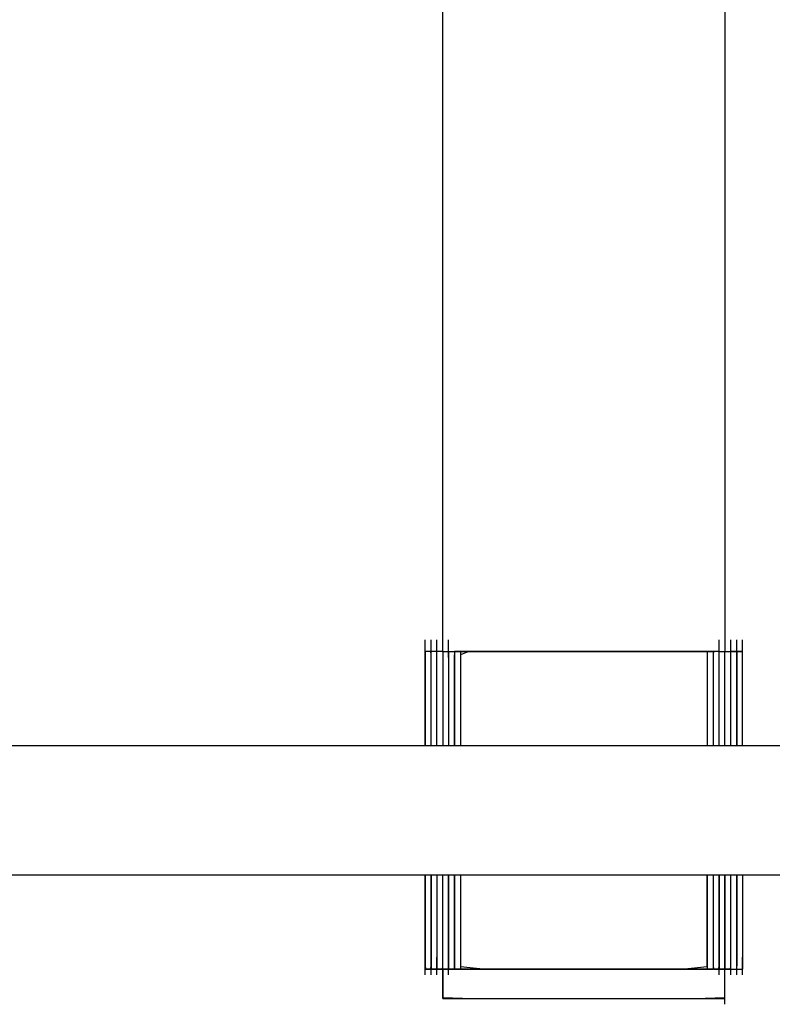
# Model space of a CAD drawing. Extents: x -13996 to 7815, y -8426 to 4611.
# Drawn here: x -5749 to -5509, y -2209 to -1896 of the extents above; entities that cross this region are included whole.
import ezdxf

# ---------------------------------------------------------------- set-up
doc = ezdxf.new("R2010")
doc.units = 0
doc.layers.get('0').update_dxf_attribs({"linetype": 'CONTINUOUS'})

msp = doc.modelspace()

# ---------------------------------------------------------------- linework, layer by layer
for p, q in [((-5614.26, -1983.51), (-5614.26, -1863.9)), ((-5524.37, -1863.9), (-5524.37, -1983.51)), ((-5614.26, -2066.12), (-5614.26, -1983.51)), ((-5524.37, -1983.51), (-5524.37, -2066.12)), ((-5614.26, -2096.95), (-5614.26, -2066.12)), ((-5524.37, -2066.12), (-5524.37, -2096.95)), ((-5619.88, -2093.39), (-5619.88, -2093.2)), ((-5619.88, -2093.91), (-5619.88, -2093.39)), ((-5619.88, -2094.66), (-5619.88, -2093.91)), ((-5619.88, -2095.54), (-5619.88, -2094.66)), ((-5618.01, -2093.39), (-5618.01, -2093.2)), ((-5618.01, -2093.91), (-5618.01, -2093.39)), ((-5618.01, -2094.66), (-5618.01, -2093.91)), ((-5618.01, -2095.54), (-5618.01, -2094.66)), ((-5616.13, -2093.39), (-5616.13, -2093.2)), ((-5616.13, -2093.91), (-5616.13, -2093.39)), ((-5616.13, -2094.66), (-5616.13, -2093.91)), ((-5616.13, -2095.54), (-5616.13, -2094.66)), ((-5612.39, -2093.39), (-5612.39, -2093.2)), ((-5612.39, -2093.91), (-5612.39, -2093.39)), ((-5612.39, -2094.66), (-5612.39, -2093.91)), ((-5612.39, -2095.54), (-5612.39, -2094.66)), ((-5526.25, -2093.39), (-5526.25, -2093.2)), ((-5526.25, -2093.91), (-5526.25, -2093.39)), ((-5526.25, -2094.66), (-5526.25, -2093.91)), ((-5526.25, -2095.54), (-5526.25, -2094.66)), ((-5522.5, -2093.39), (-5522.5, -2093.2)), ((-5522.5, -2093.91), (-5522.5, -2093.39)), ((-5522.5, -2094.66), (-5522.5, -2093.91)), ((-5522.5, -2095.54), (-5522.5, -2094.66)), ((-5520.63, -2093.39), (-5520.63, -2093.2)), ((-5520.63, -2093.91), (-5520.63, -2093.39)), ((-5520.63, -2094.66), (-5520.63, -2093.91)), ((-5520.63, -2095.54), (-5520.63, -2094.66)), ((-5518.75, -2093.39), (-5518.75, -2093.2)), ((-5518.75, -2093.91), (-5518.75, -2093.39)), ((-5518.75, -2094.66), (-5518.75, -2093.91)), ((-5518.75, -2095.54), (-5518.75, -2094.66)), ((-5619.88, -2096.48), (-5619.88, -2095.54)), ((-5619.88, -2097.36), (-5619.88, -2096.48)), ((-5619.88, -2096.95), (-5619.88, -2097.97)), ((-5619.81, -2096.95), (-5619.88, -2096.95)), ((-5619.64, -2096.95), (-5619.88, -2096.95)), ((-5619.88, -2098.11), (-5619.88, -2097.36)), ((-5619.88, -2097.97), (-5619.88, -2100.73)), ((-5619.88, -2104.71), (-5619.88, -2097.97)), ((-5619.88, -2098.63), (-5619.88, -2098.11)), ((-5619.64, -2096.95), (-5619.81, -2096.95)), ((-5619.39, -2096.95), (-5619.64, -2096.95)), ((-5619.1, -2096.95), (-5619.64, -2096.95)), ((-5619.1, -2096.95), (-5619.39, -2096.95)), ((-5618.79, -2096.95), (-5619.1, -2096.95)), ((-5618.49, -2096.95), (-5619.1, -2096.95)), ((-5618.49, -2096.95), (-5618.79, -2096.95)), ((-5618.24, -2096.95), (-5618.49, -2096.95)), ((-5618.07, -2096.95), (-5618.49, -2096.95)), ((-5618.07, -2096.95), (-5618.24, -2096.95)), ((-5618.01, -2096.95), (-5618.07, -2096.95)), ((-5618.01, -2097.97), (-5618.07, -2096.95)), ((-5617.94, -2096.95), (-5618.07, -2096.95)), ((-5618.01, -2096.48), (-5618.01, -2095.54)), ((-5618.01, -2097.36), (-5618.01, -2096.48)), ((-5618.01, -2097.97), (-5618.01, -2096.95)), ((-5617.94, -2096.95), (-5618.01, -2096.95)), ((-5618.01, -2098.11), (-5618.01, -2097.36)), ((-5618.01, -2104.71), (-5618.01, -2097.97)), ((-5618.01, -2100.73), (-5618.01, -2097.97)), ((-5618.01, -2098.63), (-5618.01, -2098.11)), ((-5617.77, -2096.95), (-5617.94, -2096.95)), ((-5617.52, -2096.95), (-5617.94, -2096.95)), ((-5617.52, -2096.95), (-5617.77, -2096.95)), ((-5617.22, -2096.95), (-5617.52, -2096.95)), ((-5616.91, -2096.95), (-5617.52, -2096.95)), ((-5616.91, -2096.95), (-5617.22, -2096.95)), ((-5616.62, -2096.95), (-5616.91, -2096.95)), ((-5616.37, -2096.95), (-5616.91, -2096.95)), ((-5616.37, -2096.95), (-5616.62, -2096.95)), ((-5616.2, -2096.95), (-5616.37, -2096.95)), ((-5616.13, -2096.95), (-5616.37, -2096.95)), ((-5616.13, -2096.95), (-5616.2, -2096.95)), ((-5616.13, -2096.48), (-5616.13, -2095.54)), ((-5616.13, -2097.36), (-5616.13, -2096.48)), ((-5616.13, -2097.97), (-5616.13, -2096.95)), ((-5616.07, -2096.95), (-5616.13, -2096.95)), ((-5616.13, -2098.11), (-5616.13, -2097.36)), ((-5616.13, -2100.73), (-5616.13, -2097.97)), ((-5616.13, -2098.63), (-5616.13, -2098.11)), ((-5615.9, -2096.95), (-5616.07, -2096.95)), ((-5615.65, -2096.95), (-5615.9, -2096.95)), ((-5615.35, -2096.95), (-5615.65, -2096.95)), ((-5615.04, -2096.95), (-5615.35, -2096.95)), ((-5614.75, -2096.95), (-5615.04, -2096.95)), ((-5614.5, -2096.95), (-5614.75, -2096.95)), ((-5614.32, -2096.95), (-5614.5, -2096.95)), ((-5614.26, -2096.95), (-5614.32, -2096.95)), ((-5614.26, -2096.95), (-5614.26, -2097.97)), ((-5614.26, -2096.95), (-5614.2, -2096.95)), ((-5614.26, -2097.97), (-5614.26, -2100.73)), ((-5614.2, -2096.95), (-5614.02, -2096.95)), ((-5614.02, -2096.95), (-5613.77, -2096.95)), ((-5613.77, -2096.95), (-5613.48, -2096.95)), ((-5613.48, -2096.95), (-5613.17, -2096.95)), ((-5613.17, -2096.95), (-5612.87, -2096.95)), ((-5612.87, -2096.95), (-5612.62, -2096.95)), ((-5612.62, -2096.95), (-5612.45, -2096.95)), ((-5612.45, -2096.95), (-5612.39, -2096.95)), ((-5612.39, -2096.48), (-5612.39, -2095.54)), ((-5612.39, -2097.36), (-5612.39, -2096.48)), ((-5612.39, -2096.95), (-5612.32, -2096.95)), ((-5612.39, -2096.95), (-5612.39, -2097.97)), ((-5612.39, -2098.11), (-5612.39, -2097.36)), ((-5612.39, -2097.97), (-5612.39, -2100.73)), ((-5612.39, -2098.63), (-5612.39, -2098.11)), ((-5612.32, -2096.95), (-5612.15, -2096.95)), ((-5612.15, -2096.95), (-5611.9, -2096.95)), ((-5611.9, -2096.95), (-5611.61, -2096.95)), ((-5611.61, -2096.95), (-5611.3, -2096.95)), ((-5611.3, -2096.95), (-5611, -2096.95)), ((-5611, -2096.95), (-5610.75, -2096.95)), ((-5610.75, -2096.95), (-5610.58, -2096.95)), ((-5610.58, -2096.95), (-5610.51, -2096.95)), ((-5610.51, -2096.95), (-5610.51, -2097.97)), ((-5610.28, -2096.95), (-5610.51, -2096.95)), ((-5610.51, -2096.95), (-5610.11, -2096.95)), ((-5610.45, -2096.95), (-5610.51, -2096.95)), ((-5610.51, -2097.97), (-5610.51, -2100.73)), ((-5610.51, -2104.71), (-5610.51, -2097.97)), ((-5610.28, -2096.95), (-5610.45, -2096.95)), ((-5609.73, -2096.95), (-5610.28, -2096.95)), ((-5610.03, -2096.95), (-5610.28, -2096.95)), ((-5610.11, -2096.95), (-5609.3, -2096.95)), ((-5609.73, -2096.95), (-5610.03, -2096.95)), ((-5609.13, -2096.95), (-5609.73, -2096.95)), ((-5609.42, -2096.95), (-5609.73, -2096.95)), ((-5609.13, -2096.95), (-5609.42, -2096.95)), ((-5609.3, -2096.95), (-5608.71, -2096.95)), ((-5608.71, -2096.95), (-5609.13, -2096.95)), ((-5608.88, -2096.95), (-5609.13, -2096.95)), ((-5608.71, -2096.95), (-5608.88, -2096.95)), ((-5605.95, -2096.95), (-5608.71, -2096.95)), ((-5608.71, -2096.95), (-5600.46, -2096.95)), ((-5608.64, -2096.95), (-5608.71, -2096.95)), ((-5608.64, -2096.95), (-5608.64, -2097.97)), ((-5605.95, -2096.95), (-5608.64, -2096.95)), ((-5605.95, -2096.95), (-5608.64, -2097.97)), ((-5608.64, -2097.97), (-5608.64, -2100.73)), ((-5608.64, -2097.97), (-5608.64, -2104.71)), ((-5588.25, -2096.95), (-5605.95, -2096.95)), ((-5598.72, -2096.95), (-5605.95, -2096.95)), ((-5600.46, -2096.95), (-5569.32, -2096.95)), ((-5588.25, -2096.95), (-5598.72, -2096.95)), ((-5562.79, -2096.95), (-5588.25, -2096.95)), ((-5575.84, -2096.95), (-5588.25, -2096.95)), ((-5562.79, -2096.95), (-5575.84, -2096.95)), ((-5569.32, -2096.95), (-5538.17, -2096.95)), ((-5539.92, -2096.95), (-5562.79, -2096.95)), ((-5550.38, -2096.95), (-5562.79, -2096.95)), ((-5539.92, -2096.95), (-5550.38, -2096.95)), ((-5529.99, -2096.95), (-5539.92, -2096.95)), ((-5532.69, -2096.95), (-5539.92, -2096.95)), ((-5538.17, -2096.95), (-5529.94, -2096.95)), ((-5529.99, -2096.95), (-5532.69, -2096.95)), ((-5529.99, -2096.95), (-5529.99, -2097.97)), ((-5529.94, -2096.95), (-5529.99, -2096.95)), ((-5529.99, -2097.97), (-5529.99, -2100.73)), ((-5529.94, -2096.95), (-5529.33, -2096.95)), ((-5529.75, -2096.95), (-5529.94, -2096.95)), ((-5529.51, -2096.95), (-5529.75, -2096.95)), ((-5529.21, -2096.95), (-5529.51, -2096.95)), ((-5529.33, -2096.95), (-5528.52, -2096.95)), ((-5528.9, -2096.95), (-5529.21, -2096.95)), ((-5528.6, -2096.95), (-5528.9, -2096.95)), ((-5528.35, -2096.95), (-5528.6, -2096.95)), ((-5528.52, -2096.95), (-5528.12, -2096.95)), ((-5528.18, -2096.95), (-5528.35, -2096.95)), ((-5528.12, -2096.95), (-5528.18, -2096.95)), ((-5528.12, -2096.95), (-5528.12, -2097.97)), ((-5528.05, -2096.95), (-5528.12, -2096.95)), ((-5528.05, -2096.95), (-5528.12, -2097.97)), ((-5528.12, -2097.97), (-5528.12, -2100.73)), ((-5528.12, -2097.97), (-5528.12, -2104.71)), ((-5527.88, -2096.95), (-5528.05, -2096.95)), ((-5527.63, -2096.95), (-5528.05, -2096.95)), ((-5527.63, -2096.95), (-5527.88, -2096.95)), ((-5527.34, -2096.95), (-5527.63, -2096.95)), ((-5527.03, -2096.95), (-5527.63, -2096.95)), ((-5527.03, -2096.95), (-5527.34, -2096.95)), ((-5526.73, -2096.95), (-5527.03, -2096.95)), ((-5526.48, -2096.95), (-5527.03, -2096.95)), ((-5526.48, -2096.95), (-5526.73, -2096.95)), ((-5526.31, -2096.95), (-5526.48, -2096.95)), ((-5526.25, -2096.95), (-5526.48, -2096.95)), ((-5526.25, -2096.95), (-5526.31, -2096.95)), ((-5526.25, -2096.48), (-5526.25, -2095.54)), ((-5526.25, -2097.36), (-5526.25, -2096.48)), ((-5526.25, -2096.95), (-5526.18, -2096.95)), ((-5526.25, -2097.97), (-5526.25, -2096.95)), ((-5526.25, -2098.11), (-5526.25, -2097.36)), ((-5526.25, -2104.71), (-5526.25, -2097.97)), ((-5526.25, -2100.73), (-5526.25, -2097.97)), ((-5526.25, -2098.63), (-5526.25, -2098.11)), ((-5526.18, -2096.95), (-5526.01, -2096.95)), ((-5526.01, -2096.95), (-5525.76, -2096.95)), ((-5525.76, -2096.95), (-5525.46, -2096.95)), ((-5525.46, -2096.95), (-5525.15, -2096.95)), ((-5525.15, -2096.95), (-5524.86, -2096.95)), ((-5524.86, -2096.95), (-5524.61, -2096.95)), ((-5524.61, -2096.95), (-5524.44, -2096.95)), ((-5524.44, -2096.95), (-5524.37, -2096.95)), ((-5524.37, -2096.95), (-5524.31, -2096.95)), ((-5524.37, -2097.97), (-5524.37, -2096.95)), ((-5524.37, -2100.73), (-5524.37, -2097.97)), ((-5524.31, -2096.95), (-5524.14, -2096.95)), ((-5524.14, -2096.95), (-5523.89, -2096.95)), ((-5523.89, -2096.95), (-5523.59, -2096.95)), ((-5523.59, -2096.95), (-5523.28, -2096.95)), ((-5523.28, -2096.95), (-5522.99, -2096.95)), ((-5522.99, -2096.95), (-5522.74, -2096.95)), ((-5522.74, -2096.95), (-5522.56, -2096.95)), ((-5522.56, -2096.95), (-5522.5, -2096.95)), ((-5522.5, -2096.48), (-5522.5, -2095.54)), ((-5522.5, -2097.36), (-5522.5, -2096.48)), ((-5522.5, -2096.95), (-5522.26, -2096.95)), ((-5522.5, -2097.97), (-5522.5, -2096.95)), ((-5522.44, -2096.95), (-5522.5, -2096.95)), ((-5522.5, -2098.11), (-5522.5, -2097.36)), ((-5522.5, -2100.73), (-5522.5, -2097.97)), ((-5522.5, -2098.63), (-5522.5, -2098.11)), ((-5522.26, -2096.95), (-5522.44, -2096.95)), ((-5522.26, -2096.95), (-5521.72, -2096.95)), ((-5522.01, -2096.95), (-5522.26, -2096.95)), ((-5521.72, -2096.95), (-5522.01, -2096.95)), ((-5521.72, -2096.95), (-5521.11, -2096.95)), ((-5521.41, -2096.95), (-5521.72, -2096.95)), ((-5521.11, -2096.95), (-5521.41, -2096.95)), ((-5521.11, -2096.95), (-5520.69, -2096.95)), ((-5520.86, -2096.95), (-5521.11, -2096.95)), ((-5520.69, -2096.95), (-5520.86, -2096.95)), ((-5520.69, -2096.95), (-5520.56, -2096.95)), ((-5520.63, -2096.95), (-5520.69, -2096.95)), ((-5520.63, -2096.48), (-5520.63, -2095.54)), ((-5520.63, -2097.36), (-5520.63, -2096.48)), ((-5520.63, -2096.95), (-5520.63, -2097.97)), ((-5520.56, -2096.95), (-5520.63, -2096.95)), ((-5520.39, -2096.95), (-5520.63, -2096.95)), ((-5520.63, -2098.11), (-5520.63, -2097.36)), ((-5520.63, -2104.71), (-5520.63, -2097.97)), ((-5520.63, -2097.97), (-5520.63, -2100.73)), ((-5520.63, -2098.63), (-5520.63, -2098.11)), ((-5520.56, -2096.95), (-5520.14, -2096.95)), ((-5520.39, -2096.95), (-5520.56, -2096.95)), ((-5520.14, -2096.95), (-5520.39, -2096.95)), ((-5519.85, -2096.95), (-5520.39, -2096.95)), ((-5520.14, -2096.95), (-5519.54, -2096.95)), ((-5519.85, -2096.95), (-5520.14, -2096.95)), ((-5519.54, -2096.95), (-5519.85, -2096.95)), ((-5519.24, -2096.95), (-5519.85, -2096.95)), ((-5519.54, -2096.95), (-5518.99, -2096.95)), ((-5519.24, -2096.95), (-5519.54, -2096.95)), ((-5518.99, -2096.95), (-5519.24, -2096.95)), ((-5518.82, -2096.95), (-5519.24, -2096.95)), ((-5518.99, -2096.95), (-5518.75, -2096.95)), ((-5518.82, -2096.95), (-5518.99, -2096.95)), ((-5518.75, -2096.95), (-5518.82, -2096.95)), ((-5518.75, -2097.97), (-5518.82, -2096.95)), ((-5518.75, -2096.48), (-5518.75, -2095.54)), ((-5518.75, -2097.36), (-5518.75, -2096.48)), ((-5518.75, -2097.97), (-5518.75, -2096.95)), ((-5518.75, -2098.11), (-5518.75, -2097.36)), ((-5518.75, -2104.71), (-5518.75, -2097.97)), ((-5518.75, -2100.73), (-5518.75, -2097.97)), ((-5518.75, -2098.63), (-5518.75, -2098.11)), ((-5619.88, -2098.82), (-5619.88, -2098.63)), ((-5619.88, -2100.73), (-5619.88, -2104.71)), ((-5618.01, -2098.82), (-5618.01, -2098.63)), ((-5618.01, -2104.71), (-5618.01, -2100.73)), ((-5616.13, -2098.82), (-5616.13, -2098.63)), ((-5616.13, -2104.71), (-5616.13, -2100.73)), ((-5614.26, -2100.73), (-5614.26, -2104.71)), ((-5612.39, -2098.82), (-5612.39, -2098.63)), ((-5612.39, -2100.73), (-5612.39, -2104.71)), ((-5610.51, -2100.73), (-5610.51, -2104.71)), ((-5608.64, -2100.73), (-5608.64, -2104.71)), ((-5529.99, -2100.73), (-5529.99, -2104.71)), ((-5528.12, -2100.73), (-5528.12, -2104.71)), ((-5526.25, -2098.82), (-5526.25, -2098.63)), ((-5526.25, -2104.71), (-5526.25, -2100.73)), ((-5524.37, -2104.71), (-5524.37, -2100.73)), ((-5522.5, -2098.82), (-5522.5, -2098.63)), ((-5522.5, -2104.71), (-5522.5, -2100.73)), ((-5520.63, -2098.82), (-5520.63, -2098.63)), ((-5520.63, -2100.73), (-5520.63, -2104.71)), ((-5518.75, -2098.82), (-5518.75, -2098.63)), ((-5518.75, -2104.71), (-5518.75, -2100.73)), ((-5619.88, -2104.71), (-5619.88, -2109.44)), ((-5619.88, -2114.41), (-5619.88, -2104.71)), ((-5618.01, -2114.41), (-5618.01, -2104.71)), ((-5618.01, -2109.44), (-5618.01, -2104.71)), ((-5616.13, -2109.44), (-5616.13, -2104.71)), ((-5614.26, -2104.71), (-5614.26, -2109.44)), ((-5612.39, -2104.71), (-5612.39, -2109.44)), ((-5610.51, -2104.71), (-5610.51, -2109.44)), ((-5610.51, -2114.41), (-5610.51, -2104.71)), ((-5608.64, -2104.71), (-5608.64, -2109.44)), ((-5608.64, -2104.71), (-5608.64, -2114.41)), ((-5529.99, -2104.71), (-5529.99, -2109.44)), ((-5528.12, -2104.71), (-5528.12, -2109.44)), ((-5528.12, -2104.71), (-5528.12, -2114.41)), ((-5526.25, -2114.41), (-5526.25, -2104.71)), ((-5526.25, -2109.44), (-5526.25, -2104.71)), ((-5524.37, -2109.44), (-5524.37, -2104.71)), ((-5522.5, -2109.44), (-5522.5, -2104.71)), ((-5520.63, -2114.41), (-5520.63, -2104.71)), ((-5520.63, -2104.71), (-5520.63, -2109.44)), ((-5518.75, -2114.41), (-5518.75, -2104.71)), ((-5518.75, -2109.44), (-5518.75, -2104.71)), ((-5619.88, -2109.44), (-5619.88, -2114.41)), ((-5618.01, -2114.41), (-5618.01, -2109.44)), ((-5616.13, -2114.41), (-5616.13, -2109.44)), ((-5614.26, -2109.44), (-5614.26, -2114.41)), ((-5612.39, -2109.44), (-5612.39, -2114.41)), ((-5610.51, -2109.44), (-5610.51, -2114.41)), ((-5608.64, -2109.44), (-5608.64, -2114.41)), ((-5529.99, -2109.44), (-5529.99, -2114.41)), ((-5528.12, -2109.44), (-5528.12, -2114.41)), ((-5526.25, -2114.41), (-5526.25, -2109.44)), ((-5524.37, -2114.41), (-5524.37, -2109.44)), ((-5522.5, -2114.41), (-5522.5, -2109.44)), ((-5520.63, -2109.44), (-5520.63, -2114.41)), ((-5518.75, -2114.41), (-5518.75, -2109.44)), ((-5619.88, -2114.41), (-5619.88, -2119.14)), ((-5619.88, -2123.13), (-5619.88, -2114.41)), ((-5618.01, -2123.13), (-5618.01, -2114.41)), ((-5618.01, -2119.14), (-5618.01, -2114.41)), ((-5616.13, -2119.14), (-5616.13, -2114.41)), ((-5614.26, -2114.41), (-5614.26, -2119.14)), ((-5612.39, -2114.41), (-5612.39, -2119.14)), ((-5610.51, -2114.41), (-5610.51, -2119.14)), ((-5610.51, -2123.13), (-5610.51, -2114.41)), ((-5608.64, -2114.41), (-5608.64, -2119.14)), ((-5608.64, -2114.41), (-5608.64, -2123.13)), ((-5529.99, -2114.41), (-5529.99, -2119.14)), ((-5528.12, -2114.41), (-5528.12, -2119.14)), ((-5528.12, -2114.41), (-5528.12, -2123.13)), ((-5526.25, -2123.13), (-5526.25, -2114.41)), ((-5526.25, -2119.14), (-5526.25, -2114.41)), ((-5524.37, -2119.14), (-5524.37, -2114.41)), ((-5522.5, -2119.14), (-5522.5, -2114.41)), ((-5520.63, -2123.13), (-5520.63, -2114.41)), ((-5520.63, -2114.41), (-5520.63, -2119.14)), ((-5518.75, -2123.13), (-5518.75, -2114.41)), ((-5518.75, -2119.14), (-5518.75, -2114.41)), ((-5619.88, -2119.14), (-5619.88, -2123.13)), ((-5618.01, -2123.13), (-5618.01, -2119.14)), ((-5616.13, -2123.13), (-5616.13, -2119.14)), ((-5614.26, -2119.14), (-5614.26, -2123.13)), ((-5612.39, -2119.14), (-5612.39, -2123.13)), ((-5610.51, -2119.14), (-5610.51, -2123.13)), ((-5608.64, -2119.14), (-5608.64, -2123.13)), ((-5529.99, -2119.14), (-5529.99, -2123.13)), ((-5528.12, -2119.14), (-5528.12, -2123.13)), ((-5526.25, -2123.13), (-5526.25, -2119.14)), ((-5524.37, -2123.13), (-5524.37, -2119.14)), ((-5522.5, -2123.13), (-5522.5, -2119.14)), ((-5520.63, -2119.14), (-5520.63, -2123.13)), ((-5518.75, -2123.13), (-5518.75, -2119.14)), ((-5619.88, -2123.13), (-5619.88, -2125.88)), ((-5619.88, -2126.91), (-5619.88, -2123.13)), ((-5618.01, -2126.91), (-5618.01, -2123.13)), ((-5618.01, -2125.88), (-5618.01, -2123.13)), ((-5616.13, -2125.88), (-5616.13, -2123.13)), ((-5614.26, -2123.13), (-5614.26, -2125.88)), ((-5612.39, -2123.13), (-5612.39, -2125.88)), ((-5610.51, -2123.13), (-5610.51, -2125.88)), ((-5610.51, -2126.91), (-5610.51, -2123.13)), ((-5608.64, -2123.13), (-5608.64, -2125.88)), ((-5608.64, -2123.13), (-5608.64, -2126.91)), ((-5529.99, -2123.13), (-5529.99, -2125.88)), ((-5528.12, -2123.13), (-5528.12, -2125.88)), ((-5528.12, -2123.13), (-5528.12, -2126.91)), ((-5526.25, -2126.91), (-5526.25, -2123.13)), ((-5526.25, -2125.88), (-5526.25, -2123.13)), ((-5524.37, -2125.88), (-5524.37, -2123.13)), ((-5522.5, -2125.88), (-5522.5, -2123.13)), ((-5520.63, -2126.91), (-5520.63, -2123.13)), ((-5520.63, -2123.13), (-5520.63, -2125.88)), ((-5518.75, -2126.91), (-5518.75, -2123.13)), ((-5518.75, -2125.88), (-5518.75, -2123.13)), ((-5619.88, -2125.88), (-5619.88, -2126.91)), ((-5618.01, -2126.91), (-5618.01, -2125.88)), ((-5616.13, -2126.91), (-5616.13, -2125.88)), ((-5614.26, -2125.88), (-5614.26, -2126.91)), ((-5612.39, -2125.88), (-5612.39, -2126.91)), ((-5610.51, -2125.88), (-5610.51, -2126.91)), ((-5608.64, -2125.88), (-5608.64, -2126.91)), ((-5529.99, -2125.88), (-5529.99, -2126.91)), ((-5528.12, -2125.88), (-5528.12, -2126.91)), ((-5526.25, -2126.91), (-5526.25, -2125.88)), ((-5524.37, -2126.91), (-5524.37, -2125.88)), ((-5522.5, -2126.91), (-5522.5, -2125.88)), ((-5520.63, -2125.88), (-5520.63, -2126.91)), ((-5518.75, -2126.91), (-5518.75, -2125.88)), ((-5819.7, -2126.91), (-4943.85, -2126.91)), ((-5953.21, -2168.11), (-5461.88, -2168.11)), ((-5619.88, -2168.11), (-5619.88, -2174.58)), ((-5619.88, -2169.14), (-5619.88, -2168.11)), ((-5619.88, -2171.89), (-5619.88, -2169.14)), ((-5618.01, -2168.11), (-5618.01, -2171.89)), ((-5618.01, -2174.58), (-5618.01, -2168.11)), ((-5618.01, -2168.11), (-5618.01, -2169.14)), ((-5618.01, -2169.14), (-5618.01, -2171.89)), ((-5616.13, -2168.11), (-5616.13, -2169.14)), ((-5616.13, -2168.11), (-5616.13, -2171.89)), ((-5616.13, -2169.14), (-5616.13, -2171.89)), ((-5614.26, -2169.14), (-5614.26, -2168.11)), ((-5614.26, -2171.89), (-5614.26, -2168.11)), ((-5614.26, -2171.89), (-5614.26, -2169.14)), ((-5612.39, -2171.89), (-5612.39, -2168.11)), ((-5612.39, -2168.11), (-5612.39, -2169.14)), ((-5612.39, -2169.14), (-5612.39, -2171.89)), ((-5610.51, -2171.89), (-5610.51, -2168.11)), ((-5610.51, -2168.11), (-5610.51, -2169.14)), ((-5610.51, -2169.14), (-5610.51, -2171.89)), ((-5608.64, -2168.11), (-5608.64, -2169.14)), ((-5608.64, -2168.11), (-5608.64, -2174.58)), ((-5608.64, -2169.14), (-5608.64, -2171.89)), ((-5529.99, -2174.58), (-5529.99, -2168.11)), ((-5529.99, -2168.11), (-5529.99, -2169.14)), ((-5529.99, -2169.14), (-5529.99, -2171.89)), ((-5528.12, -2168.11), (-5528.12, -2169.14)), ((-5528.12, -2168.11), (-5528.12, -2174.58)), ((-5528.12, -2169.14), (-5528.12, -2171.89)), ((-5526.25, -2168.11), (-5526.25, -2169.14)), ((-5526.25, -2174.58), (-5526.25, -2168.11)), ((-5526.25, -2169.14), (-5526.25, -2171.89)), ((-5524.37, -2168.11), (-5524.37, -2169.14)), ((-5524.37, -2171.89), (-5524.37, -2168.11)), ((-5524.37, -2169.14), (-5524.37, -2171.89)), ((-5522.5, -2171.89), (-5522.5, -2168.11)), ((-5522.5, -2169.14), (-5522.5, -2168.11)), ((-5522.5, -2171.89), (-5522.5, -2169.14)), ((-5520.63, -2168.11), (-5520.63, -2171.89)), ((-5520.63, -2169.14), (-5520.63, -2168.11)), ((-5520.63, -2171.89), (-5520.63, -2169.14)), ((-5518.75, -2168.11), (-5518.75, -2171.89)), ((-5518.75, -2168.11), (-5518.75, -2169.14)), ((-5518.75, -2169.14), (-5518.75, -2171.89)), ((-5619.88, -2175.88), (-5619.88, -2171.89)), ((-5618.01, -2171.89), (-5618.01, -2180.6)), ((-5618.01, -2171.89), (-5618.01, -2175.88)), ((-5616.13, -2171.89), (-5616.13, -2175.88)), ((-5616.13, -2171.89), (-5616.13, -2180.6)), ((-5614.26, -2175.88), (-5614.26, -2171.89)), ((-5614.26, -2180.6), (-5614.26, -2171.89)), ((-5612.39, -2180.6), (-5612.39, -2171.89)), ((-5612.39, -2171.89), (-5612.39, -2175.88)), ((-5610.51, -2180.6), (-5610.51, -2171.89)), ((-5610.51, -2171.89), (-5610.51, -2175.88)), ((-5608.64, -2171.89), (-5608.64, -2175.88)), ((-5529.99, -2171.89), (-5529.99, -2175.88)), ((-5528.12, -2171.89), (-5528.12, -2175.88)), ((-5526.25, -2171.89), (-5526.25, -2175.88)), ((-5524.37, -2171.89), (-5524.37, -2175.88)), ((-5524.37, -2180.6), (-5524.37, -2171.89)), ((-5522.5, -2180.6), (-5522.5, -2171.89)), ((-5522.5, -2175.88), (-5522.5, -2171.89)), ((-5520.63, -2171.89), (-5520.63, -2180.6)), ((-5520.63, -2175.88), (-5520.63, -2171.89)), ((-5518.75, -2171.89), (-5518.75, -2180.6)), ((-5518.75, -2171.89), (-5518.75, -2175.88)), ((-5619.88, -2174.58), (-5619.88, -2187.52)), ((-5619.88, -2180.6), (-5619.88, -2175.88)), ((-5618.01, -2187.52), (-5618.01, -2174.58)), ((-5618.01, -2175.88), (-5618.01, -2180.6)), ((-5616.13, -2175.88), (-5616.13, -2180.6)), ((-5614.26, -2180.6), (-5614.26, -2175.88)), ((-5612.39, -2175.88), (-5612.39, -2180.6)), ((-5610.51, -2175.88), (-5610.51, -2180.6)), ((-5608.64, -2174.58), (-5608.64, -2187.52)), ((-5608.64, -2175.88), (-5608.64, -2180.6)), ((-5529.99, -2187.52), (-5529.99, -2174.58)), ((-5529.99, -2175.88), (-5529.99, -2180.6)), ((-5528.12, -2174.58), (-5528.12, -2187.52)), ((-5528.12, -2175.88), (-5528.12, -2180.6)), ((-5526.25, -2187.52), (-5526.25, -2174.58)), ((-5526.25, -2175.88), (-5526.25, -2180.6)), ((-5524.37, -2175.88), (-5524.37, -2180.6)), ((-5522.5, -2180.6), (-5522.5, -2175.88)), ((-5520.63, -2180.6), (-5520.63, -2175.88)), ((-5518.75, -2175.88), (-5518.75, -2180.6)), ((-5619.88, -2185.58), (-5619.88, -2180.6)), ((-5618.01, -2180.6), (-5618.01, -2190.3)), ((-5618.01, -2180.6), (-5618.01, -2185.58)), ((-5616.13, -2180.6), (-5616.13, -2185.58)), ((-5616.13, -2180.6), (-5616.13, -2190.3)), ((-5614.26, -2185.58), (-5614.26, -2180.6)), ((-5614.26, -2190.3), (-5614.26, -2180.6)), ((-5612.39, -2190.3), (-5612.39, -2180.6)), ((-5612.39, -2180.6), (-5612.39, -2185.58)), ((-5610.51, -2190.3), (-5610.51, -2180.6)), ((-5610.51, -2180.6), (-5610.51, -2185.58)), ((-5608.64, -2180.6), (-5608.64, -2185.58)), ((-5529.99, -2180.6), (-5529.99, -2185.58)), ((-5528.12, -2180.6), (-5528.12, -2185.58)), ((-5526.25, -2180.6), (-5526.25, -2185.58)), ((-5524.37, -2180.6), (-5524.37, -2185.58)), ((-5524.37, -2190.3), (-5524.37, -2180.6)), ((-5522.5, -2190.3), (-5522.5, -2180.6)), ((-5522.5, -2185.58), (-5522.5, -2180.6)), ((-5520.63, -2180.6), (-5520.63, -2190.3)), ((-5520.63, -2185.58), (-5520.63, -2180.6)), ((-5518.75, -2180.6), (-5518.75, -2190.3)), ((-5518.75, -2180.6), (-5518.75, -2185.58)), ((-5619.88, -2190.3), (-5619.88, -2185.58)), ((-5618.01, -2185.58), (-5618.01, -2190.3)), ((-5616.13, -2185.58), (-5616.13, -2190.3)), ((-5614.26, -2190.3), (-5614.26, -2185.58)), ((-5612.39, -2185.58), (-5612.39, -2190.3)), ((-5610.51, -2185.58), (-5610.51, -2190.3)), ((-5608.64, -2185.58), (-5608.64, -2190.3)), ((-5529.99, -2185.58), (-5529.99, -2190.3)), ((-5528.12, -2185.58), (-5528.12, -2190.3)), ((-5526.25, -2185.58), (-5526.25, -2190.3)), ((-5524.37, -2185.58), (-5524.37, -2190.3)), ((-5522.5, -2190.3), (-5522.5, -2185.58)), ((-5520.63, -2190.3), (-5520.63, -2185.58)), ((-5518.75, -2185.58), (-5518.75, -2190.3)), ((-5619.88, -2187.52), (-5619.88, -2197.23)), ((-5618.01, -2197.23), (-5618.01, -2187.52)), ((-5608.64, -2187.52), (-5608.64, -2197.23)), ((-5529.99, -2197.23), (-5529.99, -2187.52)), ((-5528.12, -2187.52), (-5528.12, -2197.23)), ((-5526.25, -2197.23), (-5526.25, -2187.52)), ((-5619.88, -2194.29), (-5619.88, -2190.3)), ((-5618.01, -2190.3), (-5618.01, -2197.04)), ((-5618.01, -2190.3), (-5618.01, -2194.29)), ((-5616.13, -2190.3), (-5616.13, -2194.29)), ((-5616.13, -2190.3), (-5616.13, -2197.04)), ((-5614.26, -2194.29), (-5614.26, -2190.3)), ((-5614.26, -2197.04), (-5614.26, -2190.3)), ((-5612.39, -2197.04), (-5612.39, -2190.3)), ((-5612.39, -2190.3), (-5612.39, -2194.29)), ((-5610.51, -2197.04), (-5610.51, -2190.3)), ((-5610.51, -2190.3), (-5610.51, -2194.29)), ((-5608.64, -2190.3), (-5608.64, -2194.29)), ((-5529.99, -2190.3), (-5529.99, -2194.29)), ((-5528.12, -2190.3), (-5528.12, -2194.29)), ((-5526.25, -2190.3), (-5526.25, -2194.29)), ((-5524.37, -2190.3), (-5524.37, -2194.29)), ((-5524.37, -2197.04), (-5524.37, -2190.3)), ((-5522.5, -2197.04), (-5522.5, -2190.3)), ((-5522.5, -2194.29), (-5522.5, -2190.3)), ((-5520.63, -2190.3), (-5520.63, -2197.04)), ((-5520.63, -2194.29), (-5520.63, -2190.3)), ((-5518.75, -2190.3), (-5518.75, -2197.04)), ((-5518.75, -2190.3), (-5518.75, -2194.29)), ((-5619.88, -2197.04), (-5619.88, -2194.29)), ((-5619.88, -2194.52), (-5619.88, -2194.33)), ((-5619.88, -2195.03), (-5619.88, -2194.52)), ((-5619.88, -2195.78), (-5619.88, -2195.03)), ((-5618.01, -2194.29), (-5618.01, -2197.04)), ((-5618.01, -2194.52), (-5618.01, -2194.33)), ((-5618.01, -2195.03), (-5618.01, -2194.52)), ((-5618.01, -2195.78), (-5618.01, -2195.03)), ((-5616.13, -2194.29), (-5616.13, -2197.04)), ((-5616.13, -2194.52), (-5616.13, -2194.33)), ((-5616.13, -2195.03), (-5616.13, -2194.52)), ((-5616.13, -2195.78), (-5616.13, -2195.03)), ((-5614.26, -2197.04), (-5614.26, -2194.29)), ((-5612.39, -2194.29), (-5612.39, -2197.04)), ((-5612.39, -2194.52), (-5612.39, -2194.33)), ((-5612.39, -2195.03), (-5612.39, -2194.52)), ((-5612.39, -2195.78), (-5612.39, -2195.03)), ((-5610.51, -2194.29), (-5610.51, -2197.04)), ((-5608.64, -2194.29), (-5608.64, -2197.04)), ((-5529.99, -2194.29), (-5529.99, -2197.04)), ((-5528.12, -2194.29), (-5528.12, -2197.04)), ((-5526.25, -2194.29), (-5526.25, -2197.04)), ((-5526.25, -2194.52), (-5526.25, -2194.33)), ((-5526.25, -2195.03), (-5526.25, -2194.52)), ((-5526.25, -2195.78), (-5526.25, -2195.03)), ((-5524.37, -2194.29), (-5524.37, -2197.04)), ((-5522.5, -2197.04), (-5522.5, -2194.29)), ((-5522.5, -2194.52), (-5522.5, -2194.33)), ((-5522.5, -2195.03), (-5522.5, -2194.52)), ((-5522.5, -2195.78), (-5522.5, -2195.03)), ((-5520.63, -2197.04), (-5520.63, -2194.29)), ((-5520.63, -2194.52), (-5520.63, -2194.33)), ((-5520.63, -2195.03), (-5520.63, -2194.52)), ((-5520.63, -2195.78), (-5520.63, -2195.03)), ((-5518.75, -2194.29), (-5518.75, -2197.04)), ((-5518.75, -2194.52), (-5518.75, -2194.33)), ((-5518.75, -2195.03), (-5518.75, -2194.52)), ((-5518.75, -2195.78), (-5518.75, -2195.03)), ((-5619.88, -2196.67), (-5619.88, -2195.78)), ((-5619.88, -2197.6), (-5619.88, -2196.67)), ((-5619.88, -2198.07), (-5619.88, -2197.04)), ((-5619.88, -2197.23), (-5619.68, -2198.07)), ((-5619.88, -2198.49), (-5619.88, -2197.6)), ((-5619.88, -2198.07), (-5619.81, -2198.07)), ((-5619.64, -2198.07), (-5619.88, -2198.07)), ((-5619.88, -2199.23), (-5619.88, -2198.49)), ((-5619.81, -2198.07), (-5619.64, -2198.07)), ((-5619.68, -2198.07), (-5618.94, -2198.07)), ((-5619.64, -2198.07), (-5619.39, -2198.07)), ((-5619.1, -2198.07), (-5619.64, -2198.07)), ((-5619.39, -2198.07), (-5619.1, -2198.07)), ((-5619.1, -2198.07), (-5618.79, -2198.07)), ((-5618.49, -2198.07), (-5619.1, -2198.07)), ((-5618.94, -2198.07), (-5618.2, -2198.07)), ((-5618.79, -2198.07), (-5618.49, -2198.07)), ((-5618.49, -2198.07), (-5618.24, -2198.07)), ((-5618.07, -2198.07), (-5618.49, -2198.07)), ((-5618.24, -2198.07), (-5618.07, -2198.07)), ((-5618.2, -2198.07), (-5618.01, -2197.23)), ((-5618.07, -2198.07), (-5618.01, -2198.07)), ((-5617.94, -2198.07), (-5618.07, -2198.07)), ((-5618.01, -2196.67), (-5618.01, -2195.78)), ((-5618.01, -2197.6), (-5618.01, -2196.67)), ((-5618.01, -2197.04), (-5618.01, -2198.07)), ((-5618.01, -2198.49), (-5618.01, -2197.6)), ((-5618.01, -2198.07), (-5617.94, -2198.07)), ((-5618.01, -2199.23), (-5618.01, -2198.49)), ((-5617.94, -2198.07), (-5617.77, -2198.07)), ((-5617.52, -2198.07), (-5617.94, -2198.07)), ((-5617.77, -2198.07), (-5617.52, -2198.07)), ((-5617.52, -2198.07), (-5617.22, -2198.07)), ((-5616.91, -2198.07), (-5617.52, -2198.07)), ((-5617.22, -2198.07), (-5616.91, -2198.07)), ((-5616.91, -2198.07), (-5616.62, -2198.07)), ((-5616.37, -2198.07), (-5616.91, -2198.07)), ((-5616.62, -2198.07), (-5616.37, -2198.07)), ((-5616.37, -2198.07), (-5616.2, -2198.07)), ((-5616.13, -2198.07), (-5616.37, -2198.07)), ((-5616.2, -2198.07), (-5616.13, -2198.07)), ((-5616.13, -2196.67), (-5616.13, -2195.78)), ((-5616.13, -2197.6), (-5616.13, -2196.67)), ((-5616.13, -2197.04), (-5616.13, -2198.07)), ((-5616.13, -2198.49), (-5616.13, -2197.6)), ((-5616.07, -2198.07), (-5616.13, -2198.07)), ((-5616.13, -2198.07), (-5615.9, -2198.07)), ((-5616.13, -2199.23), (-5616.13, -2198.49)), ((-5615.9, -2198.07), (-5616.07, -2198.07)), ((-5615.65, -2198.07), (-5615.9, -2198.07)), ((-5615.9, -2198.07), (-5615.35, -2198.07)), ((-5615.35, -2198.07), (-5615.65, -2198.07)), ((-5615.04, -2198.07), (-5615.35, -2198.07)), ((-5615.35, -2198.07), (-5614.75, -2198.07)), ((-5614.75, -2198.07), (-5615.04, -2198.07)), ((-5614.5, -2198.07), (-5614.75, -2198.07)), ((-5614.75, -2198.07), (-5614.32, -2198.07)), ((-5614.32, -2198.07), (-5614.5, -2198.07)), ((-5614.32, -2198.07), (-5614.26, -2197.04)), ((-5614.26, -2198.07), (-5614.32, -2198.07)), ((-5614.26, -2198.07), (-5614.26, -2197.04)), ((-5614.2, -2198.07), (-5614.26, -2198.07)), ((-5614.26, -2198.07), (-5614.02, -2198.07)), ((-5614.26, -2198.07), (-5614.26, -2200.09)), ((-5614.26, -2198.39), (-5614.26, -2198.07)), ((-5614.26, -2199.25), (-5614.26, -2198.39)), ((-5614.02, -2198.07), (-5614.2, -2198.07)), ((-5613.77, -2198.07), (-5614.02, -2198.07)), ((-5614.02, -2198.07), (-5613.48, -2198.07)), ((-5613.48, -2198.07), (-5613.77, -2198.07)), ((-5613.17, -2198.07), (-5613.48, -2198.07)), ((-5613.48, -2198.07), (-5612.87, -2198.07)), ((-5612.87, -2198.07), (-5613.17, -2198.07)), ((-5612.62, -2198.07), (-5612.87, -2198.07)), ((-5612.87, -2198.07), (-5612.45, -2198.07)), ((-5612.45, -2198.07), (-5612.62, -2198.07)), ((-5612.45, -2198.07), (-5612.39, -2197.04)), ((-5612.39, -2198.07), (-5612.45, -2198.07)), ((-5612.39, -2196.67), (-5612.39, -2195.78)), ((-5612.39, -2197.6), (-5612.39, -2196.67)), ((-5612.39, -2197.04), (-5612.39, -2198.07)), ((-5612.39, -2198.49), (-5612.39, -2197.6)), ((-5612.32, -2198.07), (-5612.39, -2198.07)), ((-5612.39, -2198.07), (-5612.15, -2198.07)), ((-5612.39, -2199.23), (-5612.39, -2198.49)), ((-5612.15, -2198.07), (-5612.32, -2198.07)), ((-5611.9, -2198.07), (-5612.15, -2198.07)), ((-5612.15, -2198.07), (-5611.61, -2198.07)), ((-5611.61, -2198.07), (-5611.9, -2198.07)), ((-5611.3, -2198.07), (-5611.61, -2198.07)), ((-5611.61, -2198.07), (-5611, -2198.07)), ((-5611, -2198.07), (-5611.3, -2198.07)), ((-5610.75, -2198.07), (-5611, -2198.07)), ((-5611, -2198.07), (-5610.58, -2198.07)), ((-5610.58, -2198.07), (-5610.75, -2198.07)), ((-5610.58, -2198.07), (-5610.51, -2197.04)), ((-5610.51, -2198.07), (-5610.58, -2198.07)), ((-5610.51, -2197.04), (-5610.51, -2198.07)), ((-5610.11, -2198.07), (-5610.51, -2198.07)), ((-5610.51, -2198.07), (-5610.45, -2198.07)), ((-5610.45, -2198.07), (-5610.28, -2198.07)), ((-5610.28, -2198.07), (-5610.03, -2198.07)), ((-5609.3, -2198.07), (-5610.11, -2198.07)), ((-5610.03, -2198.07), (-5609.73, -2198.07)), ((-5609.73, -2198.07), (-5609.42, -2198.07)), ((-5609.42, -2198.07), (-5609.13, -2198.07)), ((-5608.69, -2198.07), (-5609.3, -2198.07)), ((-5609.13, -2198.07), (-5608.88, -2198.07)), ((-5608.88, -2198.07), (-5608.69, -2198.07)), ((-5600.46, -2198.07), (-5608.69, -2198.07)), ((-5608.69, -2198.07), (-5608.64, -2198.07)), ((-5608.64, -2197.04), (-5608.64, -2198.07)), ((-5608.64, -2197.23), (-5600.46, -2198.07)), ((-5608.64, -2198.07), (-5605.95, -2198.07)), ((-5608.64, -2198.07), (-5598.72, -2198.07)), ((-5605.95, -2198.07), (-5598.72, -2198.07)), ((-5569.32, -2198.07), (-5600.46, -2198.07)), ((-5598.72, -2198.07), (-5588.25, -2198.07)), ((-5598.72, -2198.07), (-5575.84, -2198.07)), ((-5588.25, -2198.07), (-5575.84, -2198.07)), ((-5575.84, -2198.07), (-5562.79, -2198.07)), ((-5575.84, -2198.07), (-5550.38, -2198.07)), ((-5538.17, -2198.07), (-5569.32, -2198.07)), ((-5562.79, -2198.07), (-5550.38, -2198.07)), ((-5550.38, -2198.07), (-5539.92, -2198.07)), ((-5550.38, -2198.07), (-5532.69, -2198.07)), ((-5539.92, -2198.07), (-5532.69, -2198.07)), ((-5538.17, -2198.07), (-5529.99, -2197.23)), ((-5529.93, -2198.07), (-5538.17, -2198.07)), ((-5532.69, -2198.07), (-5529.99, -2198.07)), ((-5532.69, -2198.07), (-5529.93, -2198.07)), ((-5529.99, -2197.04), (-5529.99, -2198.07)), ((-5529.99, -2198.07), (-5529.93, -2198.07)), ((-5529.93, -2198.07), (-5529.51, -2198.07)), ((-5529.33, -2198.07), (-5529.93, -2198.07)), ((-5529.93, -2198.07), (-5529.75, -2198.07)), ((-5529.75, -2198.07), (-5529.51, -2198.07)), ((-5529.51, -2198.07), (-5528.9, -2198.07)), ((-5529.51, -2198.07), (-5529.21, -2198.07)), ((-5528.52, -2198.07), (-5529.33, -2198.07)), ((-5529.21, -2198.07), (-5528.9, -2198.07)), ((-5528.9, -2198.07), (-5528.35, -2198.07)), ((-5528.9, -2198.07), (-5528.6, -2198.07)), ((-5528.6, -2198.07), (-5528.35, -2198.07)), ((-5528.12, -2198.07), (-5528.52, -2198.07)), ((-5528.35, -2198.07), (-5528.12, -2198.07)), ((-5528.35, -2198.07), (-5528.18, -2198.07)), ((-5528.18, -2198.07), (-5528.12, -2198.07)), ((-5528.12, -2197.04), (-5528.12, -2198.07)), ((-5528.12, -2197.23), (-5527.92, -2198.07)), ((-5528.05, -2198.07), (-5528.12, -2198.07)), ((-5527.88, -2198.07), (-5528.05, -2198.07)), ((-5527.92, -2198.07), (-5527.18, -2198.07)), ((-5527.63, -2198.07), (-5527.88, -2198.07)), ((-5527.34, -2198.07), (-5527.63, -2198.07)), ((-5527.03, -2198.07), (-5527.34, -2198.07)), ((-5527.18, -2198.07), (-5526.44, -2198.07)), ((-5526.73, -2198.07), (-5527.03, -2198.07)), ((-5526.48, -2198.07), (-5526.73, -2198.07)), ((-5526.31, -2198.07), (-5526.48, -2198.07)), ((-5526.44, -2198.07), (-5526.25, -2197.23)), ((-5526.25, -2198.07), (-5526.31, -2198.07)), ((-5526.25, -2196.67), (-5526.25, -2195.78)), ((-5526.25, -2197.6), (-5526.25, -2196.67)), ((-5526.25, -2197.04), (-5526.25, -2198.07)), ((-5526.25, -2198.49), (-5526.25, -2197.6)), ((-5526.18, -2198.07), (-5526.25, -2198.07)), ((-5526.25, -2198.07), (-5526.01, -2198.07)), ((-5526.25, -2199.23), (-5526.25, -2198.49)), ((-5526.01, -2198.07), (-5526.18, -2198.07)), ((-5525.76, -2198.07), (-5526.01, -2198.07)), ((-5526.01, -2198.07), (-5525.46, -2198.07)), ((-5525.46, -2198.07), (-5525.76, -2198.07)), ((-5525.15, -2198.07), (-5525.46, -2198.07)), ((-5525.46, -2198.07), (-5524.86, -2198.07)), ((-5524.86, -2198.07), (-5525.15, -2198.07)), ((-5524.61, -2198.07), (-5524.86, -2198.07)), ((-5524.86, -2198.07), (-5524.44, -2198.07)), ((-5524.44, -2198.07), (-5524.61, -2198.07)), ((-5524.44, -2198.07), (-5524.37, -2197.04)), ((-5524.37, -2198.07), (-5524.44, -2198.07)), ((-5524.37, -2197.04), (-5524.37, -2198.07)), ((-5524.31, -2198.07), (-5524.37, -2198.07)), ((-5524.37, -2198.07), (-5524.14, -2198.07)), ((-5524.37, -2198.39), (-5524.37, -2198.07)), ((-5524.37, -2200.09), (-5524.37, -2198.07)), ((-5524.37, -2199.25), (-5524.37, -2198.39)), ((-5524.14, -2198.07), (-5524.31, -2198.07)), ((-5523.89, -2198.07), (-5524.14, -2198.07)), ((-5524.14, -2198.07), (-5523.59, -2198.07)), ((-5523.59, -2198.07), (-5523.89, -2198.07)), ((-5523.28, -2198.07), (-5523.59, -2198.07)), ((-5523.59, -2198.07), (-5522.99, -2198.07)), ((-5522.99, -2198.07), (-5523.28, -2198.07)), ((-5522.74, -2198.07), (-5522.99, -2198.07)), ((-5522.99, -2198.07), (-5522.56, -2198.07)), ((-5522.56, -2198.07), (-5522.74, -2198.07)), ((-5522.56, -2198.07), (-5522.5, -2197.04)), ((-5522.5, -2198.07), (-5522.56, -2198.07)), ((-5522.5, -2196.67), (-5522.5, -2195.78)), ((-5522.5, -2197.6), (-5522.5, -2196.67)), ((-5522.5, -2198.07), (-5522.5, -2197.04)), ((-5522.5, -2198.49), (-5522.5, -2197.6)), ((-5522.5, -2198.07), (-5522.26, -2198.07)), ((-5522.5, -2198.07), (-5522.44, -2198.07)), ((-5522.5, -2199.23), (-5522.5, -2198.49)), ((-5522.44, -2198.07), (-5522.26, -2198.07)), ((-5522.26, -2198.07), (-5521.72, -2198.07)), ((-5522.26, -2198.07), (-5522.01, -2198.07)), ((-5522.01, -2198.07), (-5521.72, -2198.07)), ((-5521.72, -2198.07), (-5521.11, -2198.07)), ((-5521.72, -2198.07), (-5521.41, -2198.07)), ((-5521.41, -2198.07), (-5521.11, -2198.07)), ((-5521.11, -2198.07), (-5520.69, -2198.07)), ((-5521.11, -2198.07), (-5520.86, -2198.07)), ((-5520.86, -2198.07), (-5520.69, -2198.07)), ((-5520.69, -2198.07), (-5520.56, -2198.07)), ((-5520.69, -2198.07), (-5520.63, -2198.07)), ((-5520.63, -2196.67), (-5520.63, -2195.78)), ((-5520.63, -2197.6), (-5520.63, -2196.67)), ((-5520.63, -2198.07), (-5520.63, -2197.04)), ((-5520.63, -2198.49), (-5520.63, -2197.6)), ((-5520.63, -2198.07), (-5520.56, -2198.07)), ((-5520.63, -2198.07), (-5520.39, -2198.07)), ((-5520.63, -2199.23), (-5520.63, -2198.49)), ((-5520.56, -2198.07), (-5520.14, -2198.07)), ((-5520.56, -2198.07), (-5520.39, -2198.07)), ((-5520.39, -2198.07), (-5520.14, -2198.07)), ((-5520.39, -2198.07), (-5519.85, -2198.07)), ((-5520.14, -2198.07), (-5519.54, -2198.07)), ((-5520.14, -2198.07), (-5519.85, -2198.07)), ((-5519.85, -2198.07), (-5519.54, -2198.07)), ((-5519.85, -2198.07), (-5519.24, -2198.07)), ((-5519.54, -2198.07), (-5518.99, -2198.07)), ((-5519.54, -2198.07), (-5519.24, -2198.07)), ((-5519.24, -2198.07), (-5518.99, -2198.07)), ((-5519.24, -2198.07), (-5518.82, -2198.07)), ((-5518.99, -2198.07), (-5518.75, -2198.07)), ((-5518.99, -2198.07), (-5518.82, -2198.07)), ((-5518.82, -2198.07), (-5518.75, -2197.04)), ((-5518.82, -2198.07), (-5518.75, -2198.07)), ((-5518.75, -2196.67), (-5518.75, -2195.78)), ((-5518.75, -2197.6), (-5518.75, -2196.67)), ((-5518.75, -2197.04), (-5518.75, -2198.07)), ((-5518.75, -2198.49), (-5518.75, -2197.6)), ((-5518.75, -2199.23), (-5518.75, -2198.49)), ((-5619.88, -2199.75), (-5619.88, -2199.23)), ((-5619.88, -2199.94), (-5619.88, -2199.75)), ((-5618.01, -2199.75), (-5618.01, -2199.23)), ((-5618.01, -2199.94), (-5618.01, -2199.75)), ((-5616.13, -2199.75), (-5616.13, -2199.23)), ((-5616.13, -2199.94), (-5616.13, -2199.75)), ((-5614.26, -2200.5), (-5614.26, -2199.25)), ((-5614.26, -2200.09), (-5614.26, -2204.14)), ((-5614.26, -2201.97), (-5614.26, -2200.5)), ((-5612.39, -2199.75), (-5612.39, -2199.23)), ((-5612.39, -2199.94), (-5612.39, -2199.75)), ((-5526.25, -2199.75), (-5526.25, -2199.23)), ((-5526.25, -2199.94), (-5526.25, -2199.75)), ((-5524.37, -2200.5), (-5524.37, -2199.25)), ((-5524.37, -2204.14), (-5524.37, -2200.09)), ((-5524.37, -2201.97), (-5524.37, -2200.5)), ((-5522.5, -2199.75), (-5522.5, -2199.23)), ((-5522.5, -2199.94), (-5522.5, -2199.75)), ((-5520.63, -2199.75), (-5520.63, -2199.23)), ((-5520.63, -2199.94), (-5520.63, -2199.75)), ((-5518.75, -2199.75), (-5518.75, -2199.23)), ((-5518.75, -2199.94), (-5518.75, -2199.75)), ((-5614.26, -2203.53), (-5614.26, -2201.97)), ((-5614.26, -2205.01), (-5614.26, -2203.53)), ((-5614.26, -2204.14), (-5614.26, -2207.17)), ((-5614.26, -2206.25), (-5614.26, -2205.01)), ((-5524.37, -2203.53), (-5524.37, -2201.97)), ((-5524.37, -2205.01), (-5524.37, -2203.53)), ((-5524.37, -2203.87), (-5524.37, -2203.68)), ((-5524.37, -2204.39), (-5524.37, -2203.87)), ((-5524.37, -2207.17), (-5524.37, -2204.14)), ((-5524.37, -2205.14), (-5524.37, -2204.39)), ((-5524.37, -2206.25), (-5524.37, -2205.01)), ((-5614.26, -2207.11), (-5614.26, -2206.25)), ((-5614.26, -2207.43), (-5614.26, -2207.11)), ((-5614.26, -2207.17), (-5604.91, -2207.43)), ((-5614.26, -2207.43), (-5611.18, -2207.43)), ((-5614.26, -2207.43), (-5602.92, -2207.43)), ((-5611.18, -2207.43), (-5602.92, -2207.43)), ((-5604.91, -2207.43), (-5569.32, -2207.43)), ((-5602.92, -2207.43), (-5590.96, -2207.43)), ((-5602.92, -2207.43), (-5576.78, -2207.43)), ((-5590.96, -2207.43), (-5576.78, -2207.43)), ((-5576.78, -2207.43), (-5561.86, -2207.43)), ((-5576.78, -2207.43), (-5547.68, -2207.43)), ((-5569.32, -2207.43), (-5533.72, -2207.43)), ((-5561.86, -2207.43), (-5547.68, -2207.43)), ((-5547.68, -2207.43), (-5535.72, -2207.43)), ((-5547.68, -2207.43), (-5527.46, -2207.43)), ((-5535.72, -2207.43), (-5527.46, -2207.43)), ((-5533.72, -2207.43), (-5524.37, -2207.17)), ((-5527.46, -2207.43), (-5524.37, -2207.43)), ((-5524.37, -2206.03), (-5524.37, -2205.14)), ((-5524.37, -2206.96), (-5524.37, -2206.03)), ((-5524.37, -2207.11), (-5524.37, -2206.25)), ((-5524.37, -2207.85), (-5524.37, -2206.96)), ((-5524.37, -2207.43), (-5524.37, -2207.11)), ((-5524.37, -2208.6), (-5524.37, -2207.85)), ((-5524.37, -2209.11), (-5524.37, -2208.6)), ((-5524.37, -2209.31), (-5524.37, -2209.11))]:
    msp.add_line(p, q)

doc.saveas('drawing.dxf')
